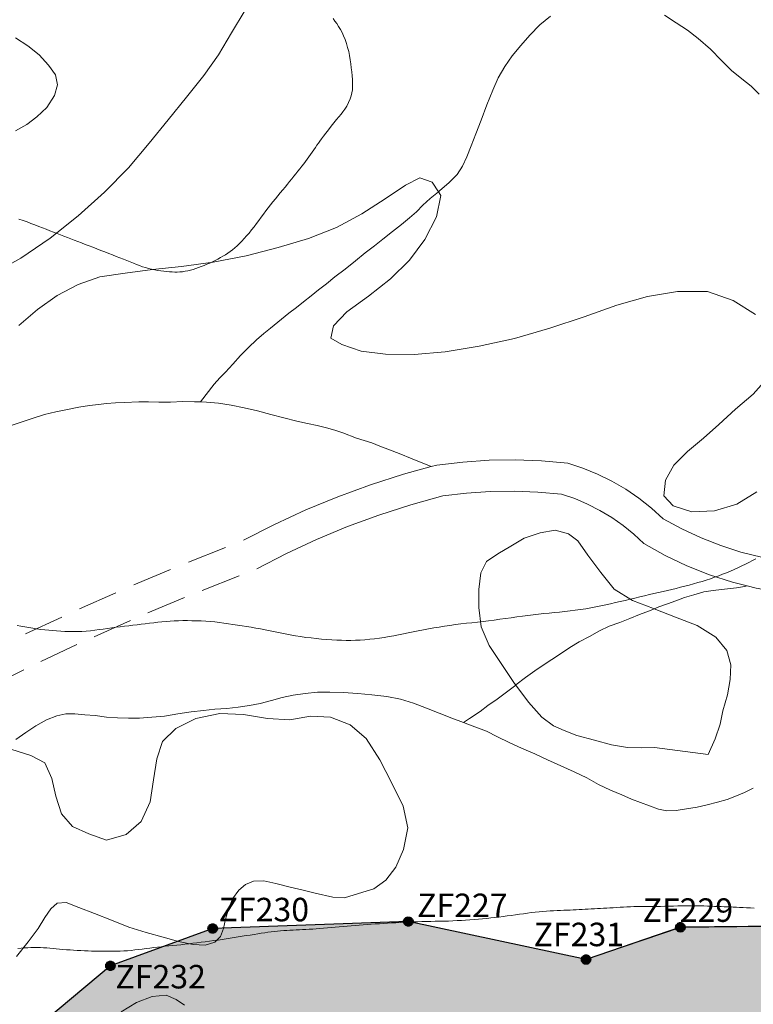
# Model space of a CAD drawing. Extents: x 504127 to 505377, y 1829900 to 1830710.
# Drawn here: x 504856 to 504903, y 1830330 to 1830393 of the extents above; entities that cross this region are included whole.
import ezdxf

# ---------------------------------------------------------------- set-up
doc = ezdxf.new("R2010")
doc.units = 0
doc.header["$MEASUREMENT"] = 0
doc.linetypes.add('ACAD_ISO02W100', pattern=[15, 12, -3])
doc.linetypes.add('HIDDEN', pattern=[9.525, 6.35, -3.175])
for name, color, linetype in [('0BUFER', 7, 'Continuous'), ('0E20', 7, 'Continuous'), ('0VERT7', 7, 'Continuous'), ('1VERTICE2', 7, 'Continuous'), ('ARBOLES', 90, 'Continuous'), ('BRECHA', 7, 'Continuous'), ('CURVA INTERMEDIA', 17, 'Continuous'), ('CURVA MAESTRA', 17, 'Continuous'), ('VEREDA', 7, 'Continuous')]:
    doc.layers.add(name, color=color, linetype=linetype)
doc.styles.add('WMF-Times New Roman0', font='TIMES.TTF')
doc.linetypes.add('ZIGZAG', pattern='A,0.00254,-5.08,[131,ltypeshp.shx,S=5.08,R=0,X=-5.08,Y=0],-10.16,[131,ltypeshp.shx,S=5.08,R=180,X=5.08,Y=0],-5.08', length=20.32254)

msp = doc.modelspace()

# ---------------------------------------------------------------- hatches: boundary and pattern name
at = {"linetype": 'Continuous'}
for color, points in [(254, [(504220.553, 1830626.553), (504216.908, 1830625.945), (504206.502, 1830621.622), (504198.266, 1830619.934), (504188.559, 1830622.053), (504161.987, 1830621.025), (504156.806, 1830619.666), (504150.327, 1830616.396), (504150.255, 1830616.384), (504150.255, 1830596.177), (504153.53, 1830596.654), (504164.946, 1830601.125), (504186.784, 1830601.969), (504198.266, 1830599.934), (504210.518, 1830602.029), (504215.214, 1830603.584), (504232.313, 1830597.572), (504236.195, 1830593.98), (504242.211, 1830590.507), (504251.238, 1830582.368), (504258.481, 1830578.098), (504262.304, 1830571.372), (504267.667, 1830558.785), (504272.908, 1830552.921), (504278.621, 1830542.199), (504282.864, 1830536.909), (504287.559, 1830532.659), (504298.652, 1830525.442), (504310.841, 1830519.904), (504317.438, 1830513.928), (504322.511, 1830510.579), (504340.847, 1830502.447), (504367.991, 1830495.049), (504372.854, 1830494.349), (504388.807, 1830494.097), (504403.487, 1830494.979), (504412.334, 1830492.918), (504421.175, 1830492.043), (504434.66, 1830493.578), (504443.733, 1830496.088), (504449.229, 1830499.177), (504457.561, 1830503.86), (504467.511, 1830497.059), (504476.647, 1830487.357), (504484.181, 1830483.021), (504494.748, 1830480.217), (504505.314, 1830479.489), (504518.858, 1830474.31), (504525.804, 1830474.31), (504533.801, 1830476.77), (504539.817, 1830480.243), (504544.282, 1830485.564), (504546.486, 1830491.452), (504566.643, 1830502.316), (504581.067, 1830514.911), (504598.904, 1830532.589), (504609.624, 1830539.96), (504617.454, 1830543.568), (504625.944, 1830545.251), (504650.208, 1830543.968), (504656.393, 1830542.974), (504668.214, 1830539.304), (504683.805, 1830531.702), (504703.039, 1830524.756), (504736.955, 1830507.839), (504745.462, 1830504.49), (504749.976, 1830499.078), (504755.992, 1830495.605), (504771.736, 1830492.774), (504776.843, 1830486.909), (504781.925, 1830482.724), (504814.863, 1830465.307), (504821.295, 1830463.061), (504830.423, 1830461.223), (504851.271, 1830452.584), (504868.16, 1830449.274), (504877.658, 1830446.609), (504882.393, 1830444.033), (504912.307, 1830433.758), (504921.513, 1830428.813), (504926.349, 1830424.904), (504931.586, 1830422.596), (504942.23, 1830415.248), (504953.377, 1830409.984), (504966.671, 1830407.6), (504978.652, 1830409.116), (504986.272, 1830403.624), (504989.637, 1830399.582), (504989.131, 1830398.823), (504981.068, 1830394.057), (504974.914, 1830388.982), (504970.021, 1830386.696), (504963.929, 1830381.331), (504958.068, 1830377.756), (504953.011, 1830371.665), (504947.026, 1830366.736), (504939.297, 1830358.432), (504935.457, 1830355.607), (504923.978, 1830343.423), (504915.508, 1830338.946), (504909.13, 1830335.12), (504898.314, 1830335.001), (504892.295, 1830332.94), (504880.96, 1830335.369), (504868.483, 1830334.92), (504861.956, 1830332.545), (504856.205, 1830327.726), (504852.732, 1830321.71), (504851.83, 1830318.343), (504851.83, 1830311.397), (504854.205, 1830304.87), (504856.29, 1830302.46), (504860.259, 1830297.87), (504866.275, 1830294.397), (504873.775, 1830292.025), (504878.41, 1830286.39), (504884.877, 1830282.147), (504919.22, 1830267.889), (504928.584, 1830266.294), (504939.809, 1830261.595), (504953.947, 1830258.25), (504970.75, 1830251.812), (504987.844, 1830246.366), (504996.086, 1830242.287), (505022.806, 1830232.868), (505035.314, 1830230.168), (505039.061, 1830227.769), (505049.171, 1830221.294), (505061.366, 1830215.929), (505075.261, 1830211.113), (505085.288, 1830203.531), (505095.079, 1830198.179), (505110.219, 1830192.509), (505138.805, 1830184.953), (505146.803, 1830181.521), (505176.954, 1830174.41), (505196.52, 1830168.553), (505215.255, 1830161.431), (505215.255, 1830182.827), (505202.949, 1830187.505), (505182.122, 1830193.74), (505151.394, 1830200.987), (505145.945, 1830203.761), (505117.233, 1830211.239), (505102.093, 1830216.909), (505096.404, 1830220.608), (505084.524, 1830229.07), (505067.915, 1830234.826), (505057.327, 1830239.555), (505050.025, 1830244.886), (505042.275, 1830249.174), (505029.455, 1830251.73), (505002.735, 1830261.149), (504995.553, 1830264.904), (504977.905, 1830270.488), (504959.624, 1830277.492), (504947.533, 1830280.043), (504933.663, 1830285.85), (504925.98, 1830286.712), (504895.394, 1830299.159), (504891.266, 1830301.711), (504887.972, 1830308.148), (504877.988, 1830311.772), (504873.115, 1830313.191), (504871.526, 1830314.87), (504871.956, 1830315.224), (504875.864, 1830314.38), (504880.96, 1830315.369), (504892.719, 1830312.028), (504895.988, 1830312.564), (504901.787, 1830315.305), (504912.701, 1830315.02), (504921.444, 1830318.489), (504926.486, 1830322.374), (504934.305, 1830326.213), (504942.534, 1830332.144), (504943.285, 1830335.263), (504946.785, 1830337.706), (504948.313, 1830340.286), (504952.548, 1830343.324), (504960.246, 1830351.537), (504968.036, 1830358.197), (504970.924, 1830362.435), (504976.577, 1830365.352), (504980.021, 1830369.375), (504985.51, 1830371.797), (504993.792, 1830378.626), (504999.061, 1830381.239), (505003.482, 1830384.619), (505008.708, 1830391.602), (505010.609, 1830399.15), (505007.939, 1830408.237), (505004.693, 1830413.005), (505004.653, 1830413.05), (504999.754, 1830418.56), (504985.754, 1830428.651), (504978.799, 1830429.605), (504968.896, 1830427.476), (504961.366, 1830428.319), (504953.593, 1830431.706), (504941.082, 1830440.344), (504936.349, 1830442.225), (504933.992, 1830444.812), (504920.339, 1830452.146), (504889.233, 1830462.827), (504885.711, 1830464.955), (504872.918, 1830468.722), (504855.118, 1830472.211), (504836.215, 1830480.524), (504827.888, 1830481.943), (504821.456, 1830484.189), (504791.925, 1830500.045), (504784.797, 1830508.229), (504781.305, 1830510.806), (504777.1, 1830512.18), (504762.832, 1830514.399), (504760.379, 1830519.167), (504757.789, 1830521.193), (504745.882, 1830525.736), (504710.926, 1830543.172), (504690.598, 1830550.513), (504675.677, 1830557.928), (504660.969, 1830562.495), (504652.329, 1830563.884), (504624.505, 1830565.355), (504611.239, 1830562.725), (504599.701, 1830557.409), (504586.097, 1830548.054), (504566.989, 1830529.117), (504553.522, 1830517.411), (504525.05, 1830503.032), (504524.344, 1830500.922), (504525.14, 1830499.25), (504527.114, 1830497.888), (504526.961, 1830495.564), (504522.331, 1830494.006), (504509.812, 1830499.302), (504498.744, 1830499.814), (504492.952, 1830500.995), (504489.503, 1830502.678), (504480.841, 1830512.113), (504468.5, 1830520.949), (504461.242, 1830524.018), (504456.061, 1830525.171), (504449.02, 1830524.975), (504444.345, 1830518.821), (504437.982, 1830515.243), (504431.703, 1830513.358), (504422.58, 1830511.994), (504416.873, 1830512.396), (504405.192, 1830515.118), (504387.607, 1830514.061), (504373.25, 1830514.345), (504346.106, 1830521.743), (504330.866, 1830528.75), (504321.787, 1830536.975), (504309.559, 1830542.206), (504298.466, 1830549.423), (504294.223, 1830554.713), (504288.424, 1830566.828), (504284.988, 1830568.785), (504280.32, 1830580.148), (504272.166, 1830594.495), (504267.895, 1830595.713), (504263.649, 1830598.051), (504259.082, 1830601.665), (504253.622, 1830608.064), (504249.051, 1830609.301), (504243.652, 1830614.351), (504234.447, 1830618.646), (504225.396, 1830620.777), (504222.004, 1830625.605)]), (174, [(504880.96, 1830335.07), (504880.91, 1830335.07), (504880.86, 1830335.09), (504880.81, 1830335.11), (504880.77, 1830335.14), (504880.73, 1830335.18), (504880.7, 1830335.22), (504880.68, 1830335.27), (504880.66, 1830335.32), (504880.66, 1830335.37), (504880.66, 1830335.42), (504880.68, 1830335.47), (504880.7, 1830335.52), (504880.73, 1830335.56), (504880.77, 1830335.6), (504880.81, 1830335.63), (504880.86, 1830335.65), (504880.91, 1830335.66), (504880.96, 1830335.67), (504881.01, 1830335.66), (504881.06, 1830335.65), (504881.11, 1830335.63), (504881.15, 1830335.6), (504881.19, 1830335.56), (504881.22, 1830335.52), (504881.24, 1830335.47), (504881.26, 1830335.42), (504881.26, 1830335.37), (504881.26, 1830335.32), (504881.24, 1830335.27), (504881.22, 1830335.22), (504881.19, 1830335.18), (504881.15, 1830335.14), (504881.11, 1830335.11), (504881.06, 1830335.09), (504881.01, 1830335.07)]), (174, [(504868.48, 1830334.62), (504868.43, 1830334.62), (504868.38, 1830334.64), (504868.33, 1830334.66), (504868.29, 1830334.69), (504868.25, 1830334.73), (504868.22, 1830334.77), (504868.2, 1830334.82), (504868.19, 1830334.87), (504868.18, 1830334.92), (504868.19, 1830334.97), (504868.2, 1830335.02), (504868.22, 1830335.07), (504868.25, 1830335.11), (504868.29, 1830335.15), (504868.33, 1830335.18), (504868.38, 1830335.2), (504868.43, 1830335.22), (504868.48, 1830335.22), (504868.54, 1830335.22), (504868.59, 1830335.2), (504868.63, 1830335.18), (504868.68, 1830335.15), (504868.71, 1830335.11), (504868.74, 1830335.07), (504868.76, 1830335.02), (504868.78, 1830334.97), (504868.78, 1830334.92), (504868.78, 1830334.87), (504868.76, 1830334.82), (504868.74, 1830334.77), (504868.71, 1830334.73), (504868.68, 1830334.69), (504868.63, 1830334.66), (504868.59, 1830334.64), (504868.54, 1830334.62)]), (174, [(504898.31, 1830334.7), (504898.26, 1830334.71), (504898.21, 1830334.72), (504898.16, 1830334.74), (504898.12, 1830334.77), (504898.08, 1830334.81), (504898.05, 1830334.85), (504898.03, 1830334.9), (504898.02, 1830334.95), (504898.01, 1830335), (504898.02, 1830335.05), (504898.03, 1830335.1), (504898.05, 1830335.15), (504898.08, 1830335.19), (504898.12, 1830335.23), (504898.16, 1830335.26), (504898.21, 1830335.28), (504898.26, 1830335.3), (504898.31, 1830335.3), (504898.37, 1830335.3), (504898.42, 1830335.28), (504898.46, 1830335.26), (504898.51, 1830335.23), (504898.54, 1830335.19), (504898.57, 1830335.15), (504898.6, 1830335.1), (504898.61, 1830335.05), (504898.61, 1830335), (504898.61, 1830334.95), (504898.6, 1830334.9), (504898.57, 1830334.85), (504898.54, 1830334.81), (504898.51, 1830334.77), (504898.46, 1830334.74), (504898.42, 1830334.72), (504898.37, 1830334.71)]), (174, [(504861.96, 1830332.24), (504861.9, 1830332.25), (504861.85, 1830332.26), (504861.81, 1830332.28), (504861.76, 1830332.31), (504861.73, 1830332.35), (504861.7, 1830332.39), (504861.67, 1830332.44), (504861.66, 1830332.49), (504861.66, 1830332.54), (504861.66, 1830332.6), (504861.67, 1830332.65), (504861.7, 1830332.69), (504861.73, 1830332.74), (504861.76, 1830332.77), (504861.81, 1830332.8), (504861.85, 1830332.83), (504861.9, 1830332.84), (504861.96, 1830332.84), (504862.01, 1830332.84), (504862.06, 1830332.83), (504862.11, 1830332.8), (504862.15, 1830332.77), (504862.19, 1830332.74), (504862.22, 1830332.69), (504862.24, 1830332.65), (504862.25, 1830332.6), (504862.26, 1830332.54), (504862.25, 1830332.49), (504862.24, 1830332.44), (504862.22, 1830332.39), (504862.19, 1830332.35), (504862.15, 1830332.31), (504862.11, 1830332.28), (504862.06, 1830332.26), (504862.01, 1830332.25)]), (174, [(504892.3, 1830332.64), (504892.24, 1830332.64), (504892.19, 1830332.66), (504892.15, 1830332.68), (504892.1, 1830332.71), (504892.07, 1830332.75), (504892.04, 1830332.79), (504892.01, 1830332.84), (504892, 1830332.89), (504892, 1830332.94), (504892, 1830332.99), (504892.01, 1830333.04), (504892.04, 1830333.09), (504892.07, 1830333.13), (504892.1, 1830333.17), (504892.15, 1830333.2), (504892.19, 1830333.22), (504892.24, 1830333.24), (504892.3, 1830333.24), (504892.35, 1830333.24), (504892.4, 1830333.22), (504892.45, 1830333.2), (504892.49, 1830333.17), (504892.52, 1830333.13), (504892.55, 1830333.09), (504892.58, 1830333.04), (504892.59, 1830332.99), (504892.6, 1830332.94), (504892.59, 1830332.89), (504892.58, 1830332.84), (504892.55, 1830332.79), (504892.52, 1830332.75), (504892.49, 1830332.71), (504892.44, 1830332.68), (504892.4, 1830332.66), (504892.35, 1830332.64)])]:
    msp.add_hatch(color=color, dxfattribs=at).paths.add_polyline_path(points)

# ---------------------------------------------------------------- linework, layer by layer
at = {"layer": '0BUFER'}
msp.add_lwpolyline([(504970.021, 1830386.696), (504963.929, 1830381.331), (504958.068, 1830377.756), (504953.011, 1830371.665), (504947.026, 1830366.736), (504939.297, 1830358.432), (504935.457, 1830355.607), (504923.978, 1830343.423), (504915.508, 1830338.946), (504909.13, 1830335.12), (504898.314, 1830335.001), (504892.295, 1830332.94), (504880.96, 1830335.369), (504868.483, 1830334.92), (504861.956, 1830332.545), (504856.205, 1830327.726)], dxfattribs=at)
at = {"layer": '0E20', "linetype": 'Continuous', "lineweight": 20, "ltscale": 0.5}
for points in [[(504868.48, 1830334.92), (504880.96, 1830335.37)], [(504880.96, 1830335.37), (504892.3, 1830332.94)], [(504861.96, 1830332.54), (504868.48, 1830334.92)], [(504892.3, 1830332.94), (504898.31, 1830335)], [(504898.31, 1830335), (504909.13, 1830335.12)], [(504856.21, 1830327.73), (504861.96, 1830332.54)]]:
    msp.add_lwpolyline(points, dxfattribs=at)
at = {"layer": '0VERT7', "color": 174}
for points in [[(504880.96, 1830335.07), (504880.91, 1830335.07), (504880.86, 1830335.09), (504880.81, 1830335.11), (504880.77, 1830335.14), (504880.73, 1830335.18), (504880.7, 1830335.22), (504880.68, 1830335.27), (504880.66, 1830335.32), (504880.66, 1830335.37), (504880.66, 1830335.42), (504880.68, 1830335.47), (504880.7, 1830335.52), (504880.73, 1830335.56), (504880.77, 1830335.6), (504880.81, 1830335.63), (504880.86, 1830335.65), (504880.91, 1830335.66), (504880.96, 1830335.67), (504881.01, 1830335.66), (504881.06, 1830335.65), (504881.11, 1830335.63), (504881.15, 1830335.6), (504881.19, 1830335.56), (504881.22, 1830335.52), (504881.24, 1830335.47), (504881.26, 1830335.42), (504881.26, 1830335.37), (504881.26, 1830335.32), (504881.24, 1830335.27), (504881.22, 1830335.22), (504881.19, 1830335.18), (504881.15, 1830335.14), (504881.11, 1830335.11), (504881.06, 1830335.09), (504881.01, 1830335.07), (504880.96, 1830335.07)], [(504868.48, 1830334.62), (504868.43, 1830334.62), (504868.38, 1830334.64), (504868.33, 1830334.66), (504868.29, 1830334.69), (504868.25, 1830334.73), (504868.22, 1830334.77), (504868.2, 1830334.82), (504868.19, 1830334.87), (504868.18, 1830334.92), (504868.19, 1830334.97), (504868.2, 1830335.02), (504868.22, 1830335.07), (504868.25, 1830335.11), (504868.29, 1830335.15), (504868.33, 1830335.18), (504868.38, 1830335.2), (504868.43, 1830335.22), (504868.48, 1830335.22), (504868.54, 1830335.22), (504868.59, 1830335.2), (504868.63, 1830335.18), (504868.68, 1830335.15), (504868.71, 1830335.11), (504868.74, 1830335.07), (504868.76, 1830335.02), (504868.78, 1830334.97), (504868.78, 1830334.92), (504868.78, 1830334.87), (504868.76, 1830334.82), (504868.74, 1830334.77), (504868.71, 1830334.73), (504868.68, 1830334.69), (504868.63, 1830334.66), (504868.59, 1830334.64), (504868.54, 1830334.62), (504868.48, 1830334.62)], [(504898.31, 1830334.7), (504898.26, 1830334.71), (504898.21, 1830334.72), (504898.16, 1830334.74), (504898.12, 1830334.77), (504898.08, 1830334.81), (504898.05, 1830334.85), (504898.03, 1830334.9), (504898.02, 1830334.95), (504898.01, 1830335), (504898.02, 1830335.05), (504898.03, 1830335.1), (504898.05, 1830335.15), (504898.08, 1830335.19), (504898.12, 1830335.23), (504898.16, 1830335.26), (504898.21, 1830335.28), (504898.26, 1830335.3), (504898.31, 1830335.3), (504898.37, 1830335.3), (504898.42, 1830335.28), (504898.46, 1830335.26), (504898.51, 1830335.23), (504898.54, 1830335.19), (504898.57, 1830335.15), (504898.6, 1830335.1), (504898.61, 1830335.05), (504898.61, 1830335), (504898.61, 1830334.95), (504898.6, 1830334.9), (504898.57, 1830334.85), (504898.54, 1830334.81), (504898.51, 1830334.77), (504898.46, 1830334.74), (504898.42, 1830334.72), (504898.37, 1830334.71), (504898.31, 1830334.7)], [(504861.96, 1830332.24), (504861.9, 1830332.25), (504861.85, 1830332.26), (504861.81, 1830332.28), (504861.76, 1830332.31), (504861.73, 1830332.35), (504861.7, 1830332.39), (504861.67, 1830332.44), (504861.66, 1830332.49), (504861.66, 1830332.54), (504861.66, 1830332.6), (504861.67, 1830332.65), (504861.7, 1830332.69), (504861.73, 1830332.74), (504861.76, 1830332.77), (504861.81, 1830332.8), (504861.85, 1830332.83), (504861.9, 1830332.84), (504861.96, 1830332.84), (504862.01, 1830332.84), (504862.06, 1830332.83), (504862.11, 1830332.8), (504862.15, 1830332.77), (504862.19, 1830332.74), (504862.22, 1830332.69), (504862.24, 1830332.65), (504862.25, 1830332.6), (504862.26, 1830332.54), (504862.25, 1830332.49), (504862.24, 1830332.44), (504862.22, 1830332.39), (504862.19, 1830332.35), (504862.15, 1830332.31), (504862.11, 1830332.28), (504862.06, 1830332.26), (504862.01, 1830332.25), (504861.96, 1830332.24)], [(504892.3, 1830332.64), (504892.24, 1830332.64), (504892.19, 1830332.66), (504892.15, 1830332.68), (504892.1, 1830332.71), (504892.07, 1830332.75), (504892.04, 1830332.79), (504892.01, 1830332.84), (504892, 1830332.89), (504892, 1830332.94), (504892, 1830332.99), (504892.01, 1830333.04), (504892.04, 1830333.09), (504892.07, 1830333.13), (504892.1, 1830333.17), (504892.15, 1830333.2), (504892.19, 1830333.22), (504892.24, 1830333.24), (504892.3, 1830333.24), (504892.35, 1830333.24), (504892.4, 1830333.22), (504892.45, 1830333.2), (504892.49, 1830333.17), (504892.52, 1830333.13), (504892.55, 1830333.09), (504892.58, 1830333.04), (504892.59, 1830332.99), (504892.6, 1830332.94), (504892.59, 1830332.89), (504892.58, 1830332.84), (504892.55, 1830332.79), (504892.52, 1830332.75), (504892.49, 1830332.71), (504892.44, 1830332.68), (504892.4, 1830332.66), (504892.35, 1830332.64), (504892.3, 1830332.64)]]:
    msp.add_lwpolyline(points, dxfattribs=at)
at = {"layer": 'ARBOLES', "color": 3, "linetype": 'ZIGZAG', "lineweight": 9, "ltscale": 0.05}
for points in [[(504854.272, 1830376.616), (504856.238, 1830377.707), (504858.114, 1830378.98), (504859.91, 1830380.391), (504861.585, 1830381.901), (504863.117, 1830383.454), (504864.422, 1830385.041), (504865.635, 1830386.529), (504866.808, 1830387.981), (504867.922, 1830389.348), (504868.861, 1830390.677), (504869.693, 1830392.073), (504870.547, 1830393.528)], [(504855.907, 1830391.75), (504856.697, 1830391.245), (504857.41, 1830390.677), (504858.004, 1830390.008), (504858.459, 1830389.393), (504858.586, 1830388.758), (504858.401, 1830388.07), (504857.898, 1830387.319), (504857.269, 1830386.723), (504856.628, 1830386.238), (504855.909, 1830385.823)], [(504903.105, 1830374.115), (504901.687, 1830374.995), (504900.047, 1830375.575), (504898.132, 1830375.582), (504896.217, 1830375.243), (504894.249, 1830374.698), (504892.178, 1830373.953), (504889.985, 1830373.241), (504887.733, 1830372.58), (504885.487, 1830372.075), (504883.305, 1830371.733), (504881.342, 1830371.545), (504879.514, 1830371.571), (504877.962, 1830371.758), (504876.716, 1830372.186), (504876.023, 1830372.6), (504876.189, 1830373.374), (504877.041, 1830374.27), (504878.413, 1830375.272), (504879.83, 1830376.39), (504881.029, 1830377.564), (504882.019, 1830378.887), (504882.767, 1830380.342), (504883.027, 1830381.706), (504882.878, 1830381.937), (504882.477, 1830382.558), (504881.699, 1830382.818), (504880.777, 1830382.362), (504879.482, 1830381.49), (504877.994, 1830380.533), (504876.376, 1830379.653), (504874.59, 1830378.958), (504872.659, 1830378.372), (504870.617, 1830377.842), (504868.518, 1830377.441), (504866.492, 1830377.158), (504864.635, 1830376.969), (504862.898, 1830376.748), (504861.29, 1830376.516), (504859.903, 1830376.026), (504858.564, 1830375.318), (504857.311, 1830374.417), (504856.119, 1830373.399)], [(504903.178, 1830362.783), (504901.918, 1830362.004), (504900.498, 1830361.567), (504899.041, 1830361.517), (504897.855, 1830361.895), (504897.248, 1830362.529), (504897.369, 1830363.534), (504897.902, 1830364.5), (504898.768, 1830365.364), (504899.787, 1830366.209), (504900.768, 1830367.095), (504901.831, 1830368.056), (504902.95, 1830369.022), (504903.988, 1830370.193)], [(504887.813, 1830350.459), (504887.731, 1830350.57), (504886.886, 1830351.829), (504886.106, 1830352.982), (504885.611, 1830354.185), (504885.468, 1830355.399), (504885.463, 1830356.559), (504885.584, 1830357.631), (504885.939, 1830358.346), (504886.662, 1830358.839), (504887.492, 1830359.331), (504888.348, 1830359.826), (504889.359, 1830360.168), (504890.331, 1830360.339), (504891.173, 1830360.107), (504891.774, 1830359.662), (504892.408, 1830358.751), (504893.228, 1830357.636), (504894.099, 1830356.58), (504895.257, 1830355.854), (504896.601, 1830355.335), (504896.636, 1830355.321), (504897.992, 1830354.798), (504899.382, 1830354.261), (504900.563, 1830353.526), (504901.266, 1830352.656), (504901.526, 1830351.743), (504901.491, 1830350.824), (504901.318, 1830349.826), (504901.012, 1830348.825), (504900.842, 1830347.972), (504900.531, 1830347.027), (504900.091, 1830346.025), (504896.671, 1830346.48), (504895.864, 1830346.459), (504894.937, 1830346.471), (504893.915, 1830346.652), (504892.827, 1830346.939), (504891.716, 1830347.234), (504890.91, 1830347.559), (504890.223, 1830347.851), (504889.483, 1830348.416), (504888.623, 1830349.361), (504887.813, 1830350.459)], [(504855.616, 1830346.364), (504856.876, 1830345.971), (504857.781, 1830345.488), (504858.222, 1830344.492), (504858.485, 1830343.379), (504858.849, 1830342.253), (504859.546, 1830341.438), (504860.586, 1830340.957), (504861.711, 1830340.562), (504862.971, 1830340.928), (504863.926, 1830341.745), (504864.492, 1830343.004), (504864.715, 1830344.41), (504864.911, 1830345.745), (504865.289, 1830346.864), (504866.142, 1830347.693), (504867.398, 1830348.327), (504868.931, 1830348.64), (504870.454, 1830348.585), (504871.975, 1830348.317), (504873.411, 1830348.243), (504874.728, 1830348.48), (504876.006, 1830348.412), (504877.254, 1830347.918), (504878.279, 1830347.056), (504879.14, 1830345.698), (504879.919, 1830344.199), (504880.629, 1830342.727), (504880.922, 1830341.348), (504880.658, 1830339.973), (504880.164, 1830338.832), (504879.523, 1830338), (504878.755, 1830337.458), (504877.785, 1830337.153), (504876.884, 1830336.889), (504876.15, 1830336.919), (504875.026, 1830337.18), (504874.248, 1830337.374), (504873.416, 1830337.562), (504872.518, 1830337.789), (504871.736, 1830337.971), (504871.09, 1830337.954), (504870.581, 1830337.738), (504870.147, 1830337.373), (504869.748, 1830336.821), (504869.493, 1830336.16), (504869.302, 1830335.528), (504869.175, 1830334.925), (504868.978, 1830334.415), (504868.628, 1830334.058), (504867.993, 1830333.863), (504867.241, 1830333.914), (504866.302, 1830334.103), (504865.316, 1830334.377), (504864.233, 1830334.676), (504863.14, 1830335.018), (504862.032, 1830335.459), (504860.942, 1830335.879), (504859.946, 1830336.264), (504859.135, 1830336.577), (504858.563, 1830336.545), (504858.157, 1830336.183), (504857.785, 1830335.634), (504857.351, 1830334.922), (504856.706, 1830334.08), (504855.974, 1830333.15)], [(504862.647, 1830329.602), (504863.622, 1830330.198), (504864.623, 1830330.584), (504865.508, 1830330.668), (504866.148, 1830330.394), (504866.678, 1830330.043)]]:
    msp.add_lwpolyline(points, dxfattribs=at)
at = {"layer": 'BRECHA', "color": 1, "linetype": 'HIDDEN', "lineweight": 5, "ltscale": 0.4, "elevation": 0.003}
for points in [[(504848.206, 1830349.197), (504849.792, 1830350.317), (504853.156, 1830352.052), (504856.554, 1830353.719), (504859.985, 1830355.319), (504863.446, 1830356.849), (504866.938, 1830358.311), (504870.458, 1830359.702), (504872.423, 1830360.709), (504874.427, 1830361.635), (504876.468, 1830362.478), (504878.542, 1830363.236), (504880.645, 1830363.908), (504882.421, 1830364.397)], [(504882.421, 1830364.397), (504882.774, 1830364.494), (504884.438, 1830364.691), (504886.11, 1830364.801), (504887.785, 1830364.825), (504889.459, 1830364.761), (504891.128, 1830364.611), (504892.094, 1830364.295), (504893.035, 1830363.913), (504893.948, 1830363.466), (504894.826, 1830362.956), (504895.667, 1830362.385), (504896.466, 1830361.757), (504897.219, 1830361.075), (504898.405, 1830360.427), (504899.63, 1830359.854), (504900.889, 1830359.361), (504902.176, 1830358.947), (504903.487, 1830358.616)], [(504854.159, 1830350.318), (504857.523, 1830351.966), (504860.919, 1830353.547), (504864.346, 1830355.059), (504867.803, 1830356.503), (504871.288, 1830357.878), (504873.182, 1830358.854), (504875.114, 1830359.752), (504877.082, 1830360.569), (504879.082, 1830361.306), (504881.11, 1830361.96), (504883.163, 1830362.53), (504884.671, 1830362.703), (504886.186, 1830362.802), (504887.703, 1830362.825), (504889.221, 1830362.772), (504890.733, 1830362.644), (504891.57, 1830362.356), (504892.385, 1830362.011), (504893.173, 1830361.609), (504893.931, 1830361.153), (504894.656, 1830360.645), (504895.342, 1830360.087), (504895.988, 1830359.483), (504897.336, 1830358.727), (504898.731, 1830358.063), (504900.167, 1830357.493), (504901.638, 1830357.02), (504902.565, 1830356.79)], [(504902.565, 1830356.79), (504903.138, 1830356.647), (504904.565, 1830356.401), (504906.003, 1830356.233), (504907.448, 1830356.141), (504908.896, 1830356.126), (504910.342, 1830356.188), (504911.783, 1830356.328), (504913.215, 1830356.544), (504914.633, 1830356.836), (504916.034, 1830357.203), (504917.413, 1830357.644), (504921.225, 1830358.74), (504925.028, 1830359.864), (504928.823, 1830361.017), (504932.61, 1830362.197), (504934.152, 1830362.747)]]:
    msp.add_lwpolyline(points, dxfattribs=at)
at = {"layer": 'CURVA INTERMEDIA', "color": 17, "linetype": 'Continuous', "lineweight": 9}
for points, elevation in [([(504876.158, 1830392.991), (504876.28, 1830392.832), (504876.397, 1830392.665), (504876.512, 1830392.489), (504876.625, 1830392.301), (504876.733, 1830392.099), (504876.835, 1830391.882), (504876.93, 1830391.65), (504877.016, 1830391.406), (504877.091, 1830391.149), (504877.156, 1830390.886), (504877.211, 1830390.622), (504877.255, 1830390.361), (504877.292, 1830390.103), (504877.324, 1830389.846), (504877.352, 1830389.592), (504877.376, 1830389.341), (504877.394, 1830389.098), (504877.404, 1830388.865), (504877.405, 1830388.645), (504877.394, 1830388.441), (504877.368, 1830388.252), (504877.323, 1830388.065), (504877.251, 1830387.864), (504877.149, 1830387.638), (504877.029, 1830387.407), (504876.905, 1830387.199), (504876.787, 1830387.031), (504876.668, 1830386.883), (504876.537, 1830386.728), (504876.387, 1830386.545), (504876.22, 1830386.336), (504876.043, 1830386.114), (504875.863, 1830385.889), (504875.691, 1830385.673), (504875.541, 1830385.479), (504875.42, 1830385.316), (504875.32, 1830385.173), (504875.229, 1830385.039), (504875.134, 1830384.901), (504875.036, 1830384.758), (504874.935, 1830384.612), (504874.833, 1830384.464), (504874.73, 1830384.314), (504874.624, 1830384.164), (504874.516, 1830384.015), (504874.405, 1830383.865), (504874.291, 1830383.714), (504874.172, 1830383.56), (504874.05, 1830383.404), (504873.924, 1830383.245), (504873.794, 1830383.085), (504873.661, 1830382.923), (504873.527, 1830382.757), (504873.39, 1830382.588), (504873.25, 1830382.415), (504873.104, 1830382.237), (504872.951, 1830382.055), (504872.794, 1830381.87), (504872.637, 1830381.683), (504872.481, 1830381.494), (504872.328, 1830381.304), (504872.176, 1830381.11), (504872.026, 1830380.914), (504871.877, 1830380.715), (504871.728, 1830380.513), (504871.579, 1830380.31), (504871.428, 1830380.107), (504871.275, 1830379.902), (504871.12, 1830379.698), (504870.962, 1830379.497), (504870.804, 1830379.303), (504870.647, 1830379.118), (504870.492, 1830378.944), (504870.34, 1830378.779), (504870.191, 1830378.625), (504870.045, 1830378.482), (504869.899, 1830378.35), (504869.752, 1830378.23), (504869.603, 1830378.12), (504869.451, 1830378.017), (504869.295, 1830377.919), (504869.135, 1830377.825), (504868.973, 1830377.733), (504868.808, 1830377.644), (504868.64, 1830377.558), (504868.468, 1830377.473), (504868.292, 1830377.391), (504868.113, 1830377.311), (504867.933, 1830377.236), (504867.755, 1830377.166), (504867.579, 1830377.101), (504867.405, 1830377.041), (504867.233, 1830376.986), (504867.062, 1830376.937), (504866.892, 1830376.895), (504866.722, 1830376.86), (504866.553, 1830376.834), (504866.387, 1830376.817), (504866.224, 1830376.81), (504866.061, 1830376.811), (504865.894, 1830376.818), (504865.722, 1830376.83), (504865.543, 1830376.846), (504865.358, 1830376.865), (504865.169, 1830376.888), (504864.977, 1830376.916), (504864.783, 1830376.95), (504864.588, 1830376.991), (504864.395, 1830377.039), (504864.203, 1830377.094), (504864.013, 1830377.155), (504863.823, 1830377.222), (504863.629, 1830377.295)], 2.009), ([(504863.629, 1830377.295), (504863.428, 1830377.374), (504863.222, 1830377.457), (504863.009, 1830377.543), (504862.792, 1830377.631), (504862.568, 1830377.722), (504862.337, 1830377.814), (504862.099, 1830377.908), (504861.854, 1830378.003), (504861.604, 1830378.099), (504861.352, 1830378.197), (504861.099, 1830378.294), (504860.847, 1830378.391), (504860.598, 1830378.488), (504860.353, 1830378.582), (504860.113, 1830378.675), (504859.882, 1830378.764), (504859.656, 1830378.852), (504859.434, 1830378.937), (504859.215, 1830379.022), (504858.996, 1830379.106), (504858.777, 1830379.191), (504858.556, 1830379.276), (504858.331, 1830379.363), (504858.101, 1830379.452), (504857.867, 1830379.542), (504857.628, 1830379.634), (504857.386, 1830379.727), (504857.141, 1830379.822), (504856.893, 1830379.915), (504856.642, 1830380.008), (504856.387, 1830380.097), (504856.128, 1830380.184)], 2.009), ([(504856.009, 1830354.27), (504856.255, 1830354.223), (504856.503, 1830354.177), (504856.755, 1830354.131), (504857.009, 1830354.088), (504857.266, 1830354.047), (504857.52, 1830354.011), (504857.773, 1830353.98), (504858.024, 1830353.954), (504858.276, 1830353.932), (504858.532, 1830353.913), (504858.791, 1830353.898), (504859.052, 1830353.886), (504859.316, 1830353.877), (504859.582, 1830353.874), (504859.852, 1830353.876), (504860.127, 1830353.885), (504860.405, 1830353.901), (504860.683, 1830353.926), (504860.959, 1830353.958), (504861.233, 1830353.995), (504861.506, 1830354.034), (504861.778, 1830354.073), (504862.05, 1830354.11), (504862.321, 1830354.146), (504862.592, 1830354.18), (504862.861, 1830354.214), (504863.128, 1830354.247), (504863.393, 1830354.28), (504863.656, 1830354.312), (504863.92, 1830354.343), (504864.186, 1830354.374), (504864.453, 1830354.404), (504864.719, 1830354.434), (504864.983, 1830354.465), (504865.245, 1830354.495), (504865.507, 1830354.521), (504865.769, 1830354.541), (504866.035, 1830354.556), (504866.305, 1830354.565), (504866.582, 1830354.571), (504866.866, 1830354.572), (504867.154, 1830354.568), (504867.446, 1830354.56), (504867.741, 1830354.548), (504868.036, 1830354.531), (504868.33, 1830354.511), (504868.622, 1830354.486), (504868.912, 1830354.455), (504869.2, 1830354.419), (504869.487, 1830354.377), (504869.775, 1830354.333), (504870.065, 1830354.288), (504870.356, 1830354.241), (504870.648, 1830354.193), (504870.941, 1830354.144), (504871.235, 1830354.092), (504871.534, 1830354.038), (504871.839, 1830353.979), (504872.151, 1830353.917), (504872.466, 1830353.853), (504872.784, 1830353.789), (504873.105, 1830353.725), (504873.431, 1830353.663), (504873.76, 1830353.606), (504874.093, 1830353.553), (504874.426, 1830353.505), (504874.759, 1830353.464), (504875.092, 1830353.427), (504875.423, 1830353.395), (504875.752, 1830353.368), (504876.077, 1830353.344), (504876.395, 1830353.327), (504876.704, 1830353.315), (504877.006, 1830353.31), (504877.303, 1830353.311), (504877.596, 1830353.318), (504877.89, 1830353.332), (504878.189, 1830353.353), (504878.495, 1830353.382), (504878.806, 1830353.418), (504879.117, 1830353.459), (504879.424, 1830353.503), (504879.729, 1830353.551), (504880.034, 1830353.604), (504880.341, 1830353.661), (504880.65, 1830353.722), (504880.961, 1830353.785), (504881.276, 1830353.849), (504881.595, 1830353.913), (504881.918, 1830353.977), (504882.248, 1830354.042), (504882.583, 1830354.105), (504882.922, 1830354.164), (504883.266, 1830354.218), (504883.612, 1830354.268), (504883.961, 1830354.314), (504884.312, 1830354.357), (504884.665, 1830354.399), (504885.018, 1830354.441), (504885.371, 1830354.482), (504885.726, 1830354.524), (504886.083, 1830354.566), (504886.443, 1830354.611), (504886.804, 1830354.657), (504887.166, 1830354.705), (504887.525, 1830354.755), (504887.882, 1830354.806), (504888.235, 1830354.854), (504888.584, 1830354.898), (504888.928, 1830354.94), (504889.269, 1830354.979), (504889.606, 1830355.016), (504889.94, 1830355.052), (504890.273, 1830355.086), (504890.606, 1830355.119), (504890.939, 1830355.154), (504891.273, 1830355.191), (504891.608, 1830355.233), (504891.944, 1830355.279), (504892.277, 1830355.331), (504892.606, 1830355.387), (504892.93, 1830355.448), (504893.247, 1830355.511), (504893.558, 1830355.578), (504893.864, 1830355.647), (504894.171, 1830355.718), (504894.48, 1830355.791), (504894.791, 1830355.865), (504895.104, 1830355.94), (504895.416, 1830356.014), (504895.727, 1830356.088), (504896.033, 1830356.162), (504896.333, 1830356.236), (504896.628, 1830356.307), (504896.918, 1830356.375), (504897.204, 1830356.44), (504897.485, 1830356.503), (504897.764, 1830356.566), (504898.041, 1830356.631), (504898.317, 1830356.698), (504898.592, 1830356.768), (504898.869, 1830356.84), (504899.145, 1830356.916), (504899.421, 1830356.994), (504899.695, 1830357.076), (504899.966, 1830357.161), (504900.233, 1830357.248), (504900.496, 1830357.338), (504900.754, 1830357.43), (504901.007, 1830357.527), (504901.256, 1830357.627), (504901.501, 1830357.732), (504901.744, 1830357.839), (504901.984, 1830357.949), (504902.222, 1830358.06), (504902.455, 1830358.173), (504902.682, 1830358.286), (504902.903, 1830358.4), (504903.119, 1830358.515)], 1.003)]:
    msp.add_lwpolyline(points, dxfattribs=dict(at, elevation=elevation))
at = {"layer": 'CURVA MAESTRA', "color": 17, "linetype": 'Continuous', "lineweight": 13, "elevation": 0.008}
for points in [[(504898.725, 1830336.37), (504898.44, 1830336.368), (504898.155, 1830336.364), (504897.871, 1830336.359), (504897.591, 1830336.352), (504897.315, 1830336.343), (504897.045, 1830336.334), (504896.782, 1830336.327), (504896.526, 1830336.322), (504896.276, 1830336.32), (504896.034, 1830336.321), (504895.798, 1830336.323), (504895.568, 1830336.324), (504895.342, 1830336.323), (504895.121, 1830336.318), (504894.902, 1830336.309), (504894.685, 1830336.297), (504894.466, 1830336.283), (504894.248, 1830336.268), (504894.033, 1830336.254), (504893.821, 1830336.242), (504893.614, 1830336.232), (504893.412, 1830336.221), (504893.214, 1830336.209), (504893.019, 1830336.196), (504892.825, 1830336.183), (504892.629, 1830336.173), (504892.432, 1830336.164), (504892.237, 1830336.155), (504892.044, 1830336.145), (504891.852, 1830336.135), (504891.662, 1830336.124), (504891.471, 1830336.113), (504891.277, 1830336.103), (504891.078, 1830336.095), (504890.871, 1830336.087), (504890.659, 1830336.08), (504890.443, 1830336.073), (504890.227, 1830336.064), (504890.006, 1830336.054), (504889.778, 1830336.039), (504889.54, 1830336.02), (504889.296, 1830335.997), (504889.049, 1830335.97), (504888.803, 1830335.939), (504888.556, 1830335.905), (504888.306, 1830335.87), (504888.05, 1830335.835), (504887.789, 1830335.799), (504887.527, 1830335.763), (504887.265, 1830335.727), (504887.003, 1830335.691), (504886.741, 1830335.658), (504886.481, 1830335.627), (504886.22, 1830335.598), (504885.958, 1830335.571), (504885.694, 1830335.547), (504885.428, 1830335.525), (504885.16, 1830335.504), (504884.889, 1830335.485), (504884.617, 1830335.466), (504884.343, 1830335.447), (504884.07, 1830335.429), (504883.795, 1830335.412), (504883.517, 1830335.4), (504883.237, 1830335.392), (504882.954, 1830335.388), (504882.672, 1830335.385), (504882.391, 1830335.379), (504882.111, 1830335.372), (504881.829, 1830335.363), (504881.546, 1830335.355), (504881.261, 1830335.345), (504880.98, 1830335.334), (504880.702, 1830335.322), (504880.43, 1830335.308), (504880.161, 1830335.293), (504879.895, 1830335.279), (504879.632, 1830335.265), (504879.372, 1830335.25), (504879.114, 1830335.234), (504878.856, 1830335.217), (504878.597, 1830335.2), (504878.337, 1830335.182), (504878.075, 1830335.164), (504877.817, 1830335.144), (504877.563, 1830335.122), (504877.311, 1830335.1), (504877.059, 1830335.077), (504876.805, 1830335.055), (504876.551, 1830335.034), (504876.298, 1830335.013), (504876.047, 1830334.993), (504875.801, 1830334.973), (504875.559, 1830334.952), (504875.323, 1830334.931), (504875.093, 1830334.911), (504874.867, 1830334.893), (504874.646, 1830334.88), (504874.429, 1830334.868), (504874.218, 1830334.858), (504874.012, 1830334.847), (504873.811, 1830334.836), (504873.611, 1830334.826), (504873.412, 1830334.816), (504873.213, 1830334.806), (504873.013, 1830334.794), (504872.812, 1830334.779), (504872.61, 1830334.76), (504872.41, 1830334.739), (504872.211, 1830334.715), (504872.009, 1830334.688), (504871.801, 1830334.657), (504871.584, 1830334.621), (504871.356, 1830334.583), (504871.119, 1830334.545), (504870.875, 1830334.507), (504870.624, 1830334.47), (504870.371, 1830334.432), (504870.115, 1830334.392), (504869.859, 1830334.35), (504869.604, 1830334.309), (504869.348, 1830334.268), (504869.089, 1830334.229), (504868.826, 1830334.192), (504868.555, 1830334.156), (504868.281, 1830334.121), (504868.008, 1830334.086), (504867.74, 1830334.05), (504867.477, 1830334.015), (504867.217, 1830333.98), (504866.962, 1830333.948), (504866.708, 1830333.917), (504866.454, 1830333.889), (504866.2, 1830333.864), (504865.946, 1830333.841), (504865.695, 1830333.818), (504865.448, 1830333.793), (504865.205, 1830333.766), (504864.962, 1830333.737), (504864.719, 1830333.706), (504864.476, 1830333.673), (504864.233, 1830333.642), (504863.991, 1830333.612), (504863.75, 1830333.584), (504863.512, 1830333.558), (504863.277, 1830333.532), (504863.044, 1830333.509), (504862.812, 1830333.491), (504862.58, 1830333.48), (504862.348, 1830333.474), (504862.117, 1830333.473), (504861.887, 1830333.474), (504861.659, 1830333.477), (504861.432, 1830333.48), (504861.208, 1830333.483), (504860.984, 1830333.485), (504860.761, 1830333.488), (504860.535, 1830333.494), (504860.307, 1830333.502), (504860.077, 1830333.513), (504859.846, 1830333.525), (504859.614, 1830333.54), (504859.384, 1830333.556), (504859.158, 1830333.574), (504858.935, 1830333.593), (504858.718, 1830333.613), (504858.507, 1830333.634), (504858.301, 1830333.654), (504858.097, 1830333.671), (504857.895, 1830333.686), (504857.694, 1830333.697), (504857.493, 1830333.705), (504857.291, 1830333.71), (504857.088, 1830333.712), (504856.886, 1830333.708), (504856.684, 1830333.699), (504856.48, 1830333.686), (504856.273, 1830333.672), (504856.061, 1830333.658)], [(504899.005, 1830336.371), (504898.725, 1830336.37)], [(504903.027, 1830336.232), (504902.78, 1830336.238), (504902.539, 1830336.248), (504902.31, 1830336.259), (504902.091, 1830336.271), (504901.882, 1830336.281), (504901.681, 1830336.291), (504901.486, 1830336.299), (504901.293, 1830336.307), (504901.1, 1830336.315), (504900.904, 1830336.323), (504900.703, 1830336.331), (504900.493, 1830336.339), (504900.273, 1830336.347), (504900.042, 1830336.355), (504899.799, 1830336.362), (504899.544, 1830336.367), (504899.28, 1830336.37), (504899.005, 1830336.371)]]:
    msp.add_lwpolyline(points, dxfattribs=at)
at = {"layer": 'VEREDA', "linetype": 'ACAD_ISO02W100', "lineweight": 0, "ltscale": 0.2, "elevation": 0.003}
for points in [[(504903.337, 1830388.166), (504902.837, 1830388.666), (504902.222, 1830389.143), (504901.579, 1830389.684), (504900.944, 1830390.315), (504900.234, 1830391.029), (504899.437, 1830391.722), (504898.757, 1830392.238), (504898.036, 1830392.716), (504897.296, 1830393.214)], [(504890.022, 1830393.133), (504889.355, 1830392.579), (504888.703, 1830391.925), (504888.13, 1830391.267), (504887.584, 1830390.613), (504887.108, 1830389.931), (504886.692, 1830389.199), (504886.36, 1830388.409), (504885.975, 1830387.479), (504885.599, 1830386.506), (504885.263, 1830385.636), (504884.964, 1830384.86), (504884.7, 1830384.176), (504884.412, 1830383.568), (504884.072, 1830383.034), (504883.557, 1830382.527), (504882.954, 1830382.001), (504882.878, 1830381.937), (504882.361, 1830381.497), (504881.877, 1830381.072), (504881.48, 1830380.666), (504881.038, 1830380.277), (504880.526, 1830379.849), (504879.95, 1830379.392), (504879.342, 1830378.921), (504878.799, 1830378.479), (504878.204, 1830378.042), (504877.583, 1830377.537), (504876.925, 1830377.005), (504876.28, 1830376.508), (504875.737, 1830376.066), (504875.239, 1830375.672), (504874.773, 1830375.293), (504874.283, 1830374.922), (504873.822, 1830374.554), (504873.333, 1830374.184), (504872.867, 1830373.805), (504872.163, 1830373.224), (504871.743, 1830372.894), (504871.268, 1830372.491), (504870.757, 1830371.996), (504870.265, 1830371.48), (504869.764, 1830370.941), (504869.3, 1830370.428), (504868.949, 1830370.071), (504868.575, 1830369.656), (504867.696, 1830368.529)], [(504855.505, 1830366.979), (504856.268, 1830367.23), (504857.031, 1830367.482), (504857.761, 1830367.719), (504858.47, 1830367.898), (504859.22, 1830368.048), (504859.942, 1830368.195), (504860.624, 1830368.305), (504861.205, 1830368.36), (504861.707, 1830368.419), (504862.283, 1830368.463), (504862.855, 1830368.496), (504863.772, 1830368.527), (504864.386, 1830368.53), (504865.041, 1830368.504), (504865.789, 1830368.508), (504866.577, 1830368.55), (504867.32, 1830368.543), (504867.696, 1830368.529)], [(504867.696, 1830368.529), (504868.082, 1830368.515), (504868.853, 1830368.444), (504869.657, 1830368.32), (504870.499, 1830368.154), (504871.332, 1830367.966), (504872.197, 1830367.725), (504873.021, 1830367.514), (504873.845, 1830367.302), (504874.534, 1830367.156), (504875.149, 1830367.025), (504875.732, 1830366.88), (504876.283, 1830366.72), (504876.775, 1830366.544), (504877.66, 1830366.216), (504878.632, 1830365.907), (504879.138, 1830365.698), (504879.652, 1830365.513), (504880.491, 1830365.203), (504881.108, 1830364.938), (504882.421, 1830364.397)], [(504884.477, 1830348.072), (504884.866, 1830348.321), (504885.548, 1830348.777), (504886.037, 1830349.147), (504886.622, 1830349.56), (504887.221, 1830350.008), (504887.813, 1830350.459), (504887.825, 1830350.468), (504888.437, 1830350.95), (504889.023, 1830351.363), (504889.567, 1830351.739), (504890.103, 1830352.091), (504890.67, 1830352.458), (504891.252, 1830352.86), (504891.866, 1830353.209), (504892.507, 1830353.56), (504893.149, 1830353.911), (504893.777, 1830354.228), (504894.448, 1830354.449), (504895.082, 1830354.71), (504895.711, 1830354.96), (504896.335, 1830355.198), (504896.636, 1830355.321), (504896.937, 1830355.445), (504897.492, 1830355.643), (504898.021, 1830355.839), (504898.576, 1830356.037), (504899.179, 1830356.217), (504899.809, 1830356.4), (504900.407, 1830356.502), (504900.932, 1830356.552), (504901.881, 1830356.665), (504902.397, 1830356.759), (504902.565, 1830356.79)], [(504855.936, 1830346.986), (504856.563, 1830347.437), (504857.203, 1830347.855), (504857.882, 1830348.232), (504858.543, 1830348.496), (504859.123, 1830348.619), (504859.681, 1830348.616), (504860.323, 1830348.555), (504860.997, 1830348.508), (504861.709, 1830348.419), (504862.411, 1830348.375), (504863.121, 1830348.353), (504863.813, 1830348.352), (504864.606, 1830348.406), (504865.408, 1830348.483), (504866.26, 1830348.62), (504867.112, 1830348.757), (504867.891, 1830348.842), (504868.614, 1830348.923), (504869.379, 1830348.973), (504870.098, 1830349.042), (504870.83, 1830349.146), (504871.521, 1830349.278), (504872.238, 1830349.481), (504872.919, 1830349.658), (504873.618, 1830349.814), (504874.383, 1830349.931), (504875.161, 1830350.017), (504875.959, 1830350.015), (504876.799, 1830349.984), (504877.737, 1830349.928), (504878.633, 1830349.835), (504879.58, 1830349.736), (504880.472, 1830349.564), (504881.301, 1830349.298), (504882.117, 1830348.996), (504882.924, 1830348.671), (504883.735, 1830348.358), (504884.477, 1830348.072)], [(504884.477, 1830348.072), (504885.195, 1830347.794), (504885.937, 1830347.508), (504886.652, 1830347.152), (504887.39, 1830346.788), (504888.183, 1830346.428), (504889.027, 1830346.062), (504889.843, 1830345.694), (504890.683, 1830345.316), (504891.546, 1830344.93), (504892.353, 1830344.538), (504893.097, 1830344.118), (504893.862, 1830343.756), (504894.572, 1830343.456), (504895.184, 1830343.179), (504895.768, 1830342.967), (504896.352, 1830342.755), (504896.908, 1830342.54), (504897.449, 1830342.425), (504898.049, 1830342.46), (504898.698, 1830342.555), (504899.379, 1830342.665), (504900.024, 1830342.816), (504900.672, 1830342.978), (504901.302, 1830343.161), (504901.894, 1830343.385), (504902.408, 1830343.613), (504902.963, 1830343.878)]]:
    msp.add_lwpolyline(points, dxfattribs=at)

# ---------------------------------------------------------------- texts
at = {"layer": '1VERTICE2', "lineweight": 9, "style": 'WMF-Times New Roman0'}
for s, p in [('ZF230', (504868.86, 1830335.385)), ('ZF227', (504881.522, 1830335.653)), ('ZF229', (504895.905, 1830335.35)), ('ZF231', (504888.951, 1830333.796)), ('ZF232', (504862.279, 1830331.101))]:
    msp.add_text(s, height=1.5, dxfattribs=at).set_placement(p)

doc.saveas('drawing.dxf')
